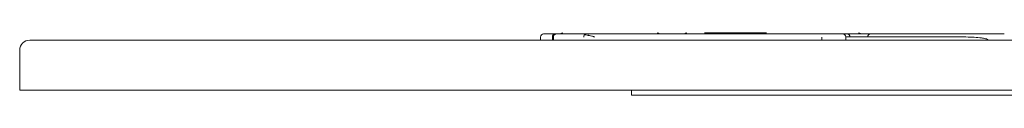
# Model space of a CAD drawing. Units: millimetres. Extents: x 932 to 18672, y 694 to 13240.
# Drawn here: x 8636 to 8832, y 6621 to 6633 of the extents above; entities that cross this region are included whole.
import ezdxf

# ---------------------------------------------------------------- set-up
doc = ezdxf.new("R2010")
doc.units = ezdxf.units.MM

msp = doc.modelspace()

# ---------------------------------------------------------------- linework, layer by layer
at = {"linetype": 'Continuous', "lineweight": 0, "extrusion": (0, 1, 0)}
for p, q in [((8772.38, 6633.02), (8784.71, 6633.02)), ((8637.76, 6631.53), (8660.96, 6631.53)), ((9004.73, 6631.53), (8660.96, 6631.53)), ((8739.65, 6631.53), (8739.65, 6632.15)), ((8742.02, 6631.53), (8742.02, 6632.15)), ((8742.17, 6631.53), (8742.17, 6632.15)), ((8742.22, 6631.53), (8742.22, 6632.15)), ((8742.64, 6632.77), (8742.8, 6632.77)), ((8795.77, 6632.77), (8748.77, 6632.77)), ((8795.79, 6631.53), (8795.79, 6632.15)), ((8799.91, 6632.77), (8800.78, 6632.77)), ((8824.51, 6632.16), (8800.53, 6632.16)), ((8800.53, 6631.53), (8800.53, 6632.15)), ((8805.52, 6632.78), (8832.17, 6632.78)), ((8828.94, 6631.53), (8828.94, 6631.54)), ((8635.76, 6621.53), (8635.76, 6629.53)), ((8635.76, 6621.53), (8675.76, 6621.53)), ((8675.76, 6621.53), (8989.93, 6621.53)), ((8742.02, 6621.52), (8742.02, 6621.53)), ((8742.17, 6621.52), (8742.02, 6621.52)), ((8742.17, 6621.52), (8742.17, 6621.53)), ((8742.22, 6621.52), (8742.22, 6621.53)), ((8748.26, 6621.52), (8742.22, 6621.52)), ((8750.45, 6621.52), (8757.8, 6621.52))]:
    msp.add_line(p, q, dxfattribs=at)
at = {"linetype": 'Continuous', "lineweight": 0, "extrusion": (0, 0, -1)}
for centre, start, end in [((-8744.09, 6632.39), 37.6688, 90), ((-8762.91, 6632.39), 90, 142.3312), ((-8768.87, 6632.39), 37.6688, 90), ((-8803.1, 6632.39), 90, 142.3312), ((-8742.64, 6632.15), 0, 90), ((-8742.8, 6632.15), 0, 90), ((-8748.89, 6632.15), 90, 124.5417), ((-8799.91, 6632.15), 90, 180), ((-8800.78, 6632.15), 90, 178.5416), ((-8805.52, 6632.15), 1.111, 90), ((-8805.51, 6632.15), 90, 90.7165)]:
    msp.add_arc(centre, 0.625, start, end, dxfattribs=at)
at = {"linetype": 'Continuous', "lineweight": 0}
for centre, radius in [((8637.76, 6629.53), 2), ((8740.27, 6632.15), 0.625)]:
    msp.add_arc(centre, radius, 90, 180, dxfattribs=at)
for points, knots in [([(8794.11, 6632.78), (8793.79, 6632.78), (8793.48, 6632.78), (8792.92, 6632.78), (8792.68, 6632.78), (8792.34, 6632.78), (8792.23, 6632.78), (8792.02, 6632.78), (8791.93, 6632.78), (8791.74, 6632.78), (8791.66, 6632.78), (8791.48, 6632.78), (8791.4, 6632.78), (8791.23, 6632.78), (8791.14, 6632.78), (8790.94, 6632.78), (8790.84, 6632.78), (8790.63, 6632.78), (8790.54, 6632.78), (8790.32, 6632.78), (8790.2, 6632.78), (8789.93, 6632.78), (8789.79, 6632.78), (8789.49, 6632.78), (8789.33, 6632.78), (8789.07, 6632.78), (8788.96, 6632.78), (8788.76, 6632.78), (8788.65, 6632.78), (8788.44, 6632.78), (8788.34, 6632.78), (8788.14, 6632.78), (8788.04, 6632.78), (8787.83, 6632.78), (8787.73, 6632.78), (8787.57, 6632.78), (8787.52, 6632.78), (8787.45, 6632.78), (8787.42, 6632.78), (8787.37, 6632.78), (8787.35, 6632.78), (8787.27, 6632.78), (8787.22, 6632.78), (8787.12, 6632.78), (8787.07, 6632.78), (8786.95, 6632.78), (8786.88, 6632.78), (8786.75, 6632.78), (8786.7, 6632.78), (8786.57, 6632.78), (8786.51, 6632.78), (8786.4, 6632.78), (8786.35, 6632.78), (8786.24, 6632.78), (8786.19, 6632.78), (8786.11, 6632.78), (8786.07, 6632.78), (8785.98, 6632.78), (8785.93, 6632.78), (8785.82, 6632.78), (8785.76, 6632.78), (8785.64, 6632.78), (8785.58, 6632.78), (8785.42, 6632.78), (8785.33, 6632.78), (8785.11, 6632.78), (8784.99, 6632.78), (8784.69, 6632.78), (8784.51, 6632.78), (8784.12, 6632.78), (8783.92, 6632.78), (8783.46, 6632.78), (8783.19, 6632.78), (8782.61, 6632.78), (8782.3, 6632.78), (8781.75, 6632.78), (8781.52, 6632.78), (8780.76, 6632.78), (8780.23, 6632.78), (8779.29, 6632.78), (8778.89, 6632.78), (8778, 6632.78), (8777.51, 6632.78), (8776.45, 6632.78), (8775.88, 6632.78), (8774.81, 6632.78), (8774.31, 6632.78), (8773.29, 6632.78), (8772.78, 6632.78), (8771.97, 6632.78), (8771.67, 6632.78), (8771.08, 6632.78), (8770.78, 6632.78), (8770.15, 6632.78), (8769.82, 6632.78), (8769.15, 6632.78), (8768.82, 6632.78), (8768.28, 6632.78), (8768.07, 6632.78), (8767.67, 6632.78), (8767.47, 6632.78), (8767.08, 6632.78), (8766.89, 6632.78), (8766.52, 6632.78), (8766.36, 6632.78), (8766.03, 6632.78), (8765.87, 6632.78), (8765.65, 6632.78), (8765.59, 6632.78), (8765.41, 6632.78), (8765.29, 6632.78), (8765.08, 6632.78), (8764.99, 6632.78), (8764.82, 6632.78), (8764.74, 6632.78), (8764.64, 6632.78), (8764.62, 6632.78), (8764.54, 6632.78), (8764.48, 6632.78), (8764.38, 6632.78), (8764.33, 6632.78), (8764.22, 6632.78), (8764.16, 6632.78), (8764.03, 6632.78), (8763.96, 6632.78), (8763.79, 6632.78), (8763.7, 6632.78), (8763.53, 6632.78), (8763.47, 6632.78), (8763.37, 6632.78), (8763.33, 6632.78), (8763.26, 6632.78), (8763.23, 6632.78), (8763.11, 6632.78), (8763.02, 6632.78), (8762.82, 6632.78), (8762.7, 6632.78), (8762.41, 6632.78), (8762.25, 6632.78), (8761.9, 6632.78), (8761.71, 6632.78), (8761.34, 6632.78), (8761.16, 6632.78), (8760.79, 6632.78), (8760.6, 6632.78), (8760.34, 6632.78), (8760.26, 6632.78), (8759.97, 6632.78), (8759.77, 6632.78), (8759.29, 6632.78), (8759.02, 6632.78), (8758.4, 6632.78), (8758.05, 6632.78), (8757.24, 6632.78), (8756.78, 6632.78), (8755.92, 6632.78), (8755.52, 6632.78), (8754.71, 6632.78), (8754.31, 6632.78), (8753.69, 6632.78), (8753.48, 6632.78), (8752.78, 6632.78), (8752.3, 6632.78), (8751.25, 6632.78), (8750.7, 6632.78), (8749.58, 6632.78), (8749.02, 6632.78), (8748.32, 6632.78), (8748.18, 6632.78), (8747.91, 6632.78), (8747.77, 6632.78), (8747.56, 6632.78), (8747.48, 6632.78), (8747.33, 6632.78), (8747.25, 6632.78), (8747.14, 6632.78), (8747.1, 6632.78), (8747.02, 6632.78), (8746.98, 6632.78), (8746.92, 6632.78), (8746.89, 6632.78), (8746.84, 6632.78), (8746.82, 6632.78), (8746.78, 6632.78), (8746.76, 6632.78), (8746.74, 6632.78), (8746.72, 6632.78), (8746.69, 6632.78), (8746.67, 6632.78), (8746.63, 6632.78), (8746.61, 6632.78), (8746.57, 6632.78), (8746.55, 6632.78), (8746.5, 6632.78), (8746.47, 6632.78), (8746.42, 6632.78), (8746.38, 6632.78), (8746.3, 6632.78), (8746.25, 6632.78), (8746.12, 6632.78), (8746.04, 6632.78), (8745.87, 6632.78), (8745.77, 6632.78), (8745.53, 6632.78), (8745.38, 6632.78), (8745.09, 6632.78), (8744.94, 6632.78), (8744.63, 6632.78), (8744.46, 6632.78), (8744.13, 6632.78), (8743.96, 6632.78), (8743.67, 6632.78), (8743.54, 6632.78), (8743.35, 6632.78), (8743.28, 6632.78), (8743.11, 6632.78), (8743.01, 6632.78), (8742.78, 6632.78), (8742.66, 6632.78), (8742.45, 6632.78), (8742.36, 6632.78), (8742.23, 6632.78), (8742.18, 6632.78), (8742.09, 6632.78), (8742.05, 6632.78), (8741.92, 6632.78), (8741.83, 6632.78), (8741.66, 6632.78), (8741.58, 6632.78), (8741.39, 6632.78), (8741.29, 6632.78), (8741.12, 6632.78), (8741.07, 6632.78), (8740.95, 6632.78), (8740.9, 6632.78), (8740.82, 6632.78), (8740.79, 6632.78), (8740.72, 6632.78), (8740.68, 6632.78), (8740.61, 6632.78), (8740.57, 6632.78), (8740.52, 6632.78), (8740.49, 6632.78), (8740.44, 6632.78), (8740.41, 6632.78), (8740.36, 6632.78), (8740.34, 6632.78), (8740.31, 6632.78), (8740.3, 6632.78), (8740.28, 6632.78), (8740.27, 6632.78), (8740.27, 6632.78)], [-689.325882, -689.325882, -689.325882, -689.325882, -683.286983, -683.286983, -678.380504, -678.380504, -675.927265, -675.927265, -673.474025, -673.474025, -670.849448, -670.849448, -668.224872, -668.224872, -665.600295, -665.600295, -662.975718, -662.975718, -660.894095, -660.894095, -658.812472, -658.812472, -656.770634, -656.770634, -654.728796, -654.728796, -653.470487, -653.470487, -652.212178, -652.212178, -650.979198, -650.979198, -649.746217, -649.746217, -648.513237, -648.513237, -647.896746, -647.896746, -647.588501, -647.588501, -647.280256, -647.280256, -646.602107, -646.602107, -645.923958, -645.923958, -644.779033, -644.779033, -643.634109, -643.634109, -642.226522, -642.226522, -640.818934, -640.818934, -639.260034, -639.260034, -638.00376, -638.00376, -635.851407, -635.851407, -633.272994, -633.272994, -630.124229, -630.124229, -626.647806, -626.647806, -623.292991, -623.292991, -619.128478, -619.128478, -615.259157, -615.259157, -610.628369, -610.628369, -605.71701, -605.71701, -602.263046, -602.263046, -594.580469, -594.580469, -588.934158, -588.934158, -582.188055, -582.188055, -574.719027, -574.719027, -568.453292, -568.453292, -562.187561, -562.187561, -558.629688, -558.629688, -555.071815, -555.071815, -551.072823, -551.072823, -547.073836, -547.073836, -544.584116, -544.584116, -542.206338, -542.206338, -539.82856, -539.82856, -537.766289, -537.766289, -535.704023, -535.704023, -534.889207, -534.889207, -533.199828, -533.199828, -531.754477, -531.754477, -530.309132, -530.309132, -529.782153, -529.782153, -528.498152, -528.498152, -527.214156, -527.214156, -525.640071, -525.640071, -523.821003, -523.821003, -521.674199, -521.674199, -520.463266, -520.463266, -519.855257, -519.855257, -519.252334, -519.252334, -517.909262, -517.909262, -516.163269, -516.163269, -513.964702, -513.964702, -511.602217, -511.602217, -509.308096, -509.308096, -507.013981, -507.013981, -506.056944, -506.056944, -503.497736, -503.497736, -500.170766, -500.170766, -495.845704, -495.845704, -490.223124, -490.223124, -485.238983, -485.238983, -480.254848, -480.254848, -477.596994, -477.596994, -471.566559, -471.566559, -464.615681, -464.615681, -457.664807, -457.664807, -455.96471, -455.96471, -454.264613, -454.264613, -453.26895, -453.26895, -452.273286, -452.273286, -451.719944, -451.719944, -451.166601, -451.166601, -450.72428, -450.72428, -450.28196, -450.28196, -449.968558, -449.968558, -449.655157, -449.655157, -449.104961, -449.104961, -448.539749, -448.539749, -447.832724, -447.832724, -446.969482, -446.969482, -446.059028, -446.059028, -444.743532, -444.743532, -443.200505, -443.200505, -441.65349, -441.65349, -439.69254, -439.69254, -437.847578, -437.847578, -435.848833, -435.848833, -433.850095, -433.850095, -432.240824, -432.240824, -431.382094, -431.382094, -429.981928, -429.981928, -428.218916, -428.218916, -427.023405, -427.023405, -426.425652, -426.425652, -425.827899, -425.827899, -424.794794, -424.794794, -423.782903, -423.782903, -422.526756, -422.526756, -421.800658, -421.800658, -421.074565, -421.074565, -420.624654, -420.624654, -419.899621, -419.899621, -419.175818, -419.175818, -418.537527, -418.537527, -417.477174, -417.477174, -416.39479, -416.39479, -415.340597, -415.340597, -414.056929, -414.056929, -414.056929, -414.056929]), ([(8742.84, 6632.77), (8742.84, 6632.77), (8742.84, 6632.77), (8742.8, 6632.77), (8742.76, 6632.77), (8742.67, 6632.75), (8742.63, 6632.74), (8742.52, 6632.69), (8742.45, 6632.64), (8742.34, 6632.53), (8742.3, 6632.46), (8742.24, 6632.31), (8742.22, 6632.23), (8742.22, 6632.15)], [-0.002936, -0.002936, -0.002936, -0.002936, 0, 0, 0.512371, 0.512371, 1.024417, 1.024417, 2.005304, 2.005304, 2.979285, 2.979285, 3.948949, 3.948949, 3.948949, 3.948949]), ([(8748.26, 6632.15), (8748.26, 6632.15), (8748.26, 6632.15), (8748.26, 6632.23), (8748.28, 6632.32), (8748.34, 6632.47), (8748.39, 6632.53), (8748.45, 6632.6), (8748.46, 6632.61), (8748.47, 6632.62)], [-0.018227, -0.018227, -0.018227, -0.018227, 0, 0, 0.993573, 0.993573, 1.969837, 1.969837, 2.122483, 2.122483, 2.122483, 2.122483]), ([(8748.77, 6632.77), (8748.77, 6632.77), (8748.77, 6632.77), (8748.75, 6632.77), (8748.72, 6632.77), (8748.64, 6632.74), (8748.57, 6632.69), (8748.49, 6632.64), (8748.48, 6632.63), (8748.47, 6632.62)], [-2.512305, -2.512305, -2.512305, -2.512305, -2.510634, -2.510634, -2.114705, -2.114705, -1.154693, -1.154693, -0.975456, -0.975456, -0.975456, -0.975456]), ([(8748.47, 6632.62), (8748.62, 6632.59), (8748.78, 6632.56), (8749.1, 6632.5), (8749.26, 6632.47), (8749.57, 6632.4), (8749.73, 6632.37), (8749.95, 6632.32), (8750.04, 6632.3), (8750.17, 6632.26), (8750.21, 6632.25), (8750.29, 6632.23), (8750.33, 6632.22), (8750.38, 6632.2), (8750.4, 6632.19), (8750.41, 6632.18), (8750.42, 6632.18), (8750.43, 6632.17), (8750.44, 6632.17), (8750.44, 6632.16), (8750.45, 6632.16), (8750.45, 6632.16), (8750.45, 6632.15), (8750.45, 6632.15), (8750.45, 6632.15), (8750.45, 6632.15)], [1.82556, 1.82556, 1.82556, 1.82556, 3.603117, 3.603117, 5.404675, 5.404675, 7.206234, 7.206234, 8.181117, 8.181117, 8.668558, 8.668558, 9.156, 9.156, 9.307546, 9.307546, 9.383319, 9.383319, 9.459093, 9.459093, 9.506309, 9.506309, 9.529917, 9.529917, 9.553525, 9.553525, 9.553525, 9.553525]), ([(8805.51, 6632.78), (8805.51, 6632.78), (8805.5, 6632.78), (8805.49, 6632.78), (8805.48, 6632.78), (8805.43, 6632.78), (8805.39, 6632.78), (8805.28, 6632.78), (8805.21, 6632.78), (8805.03, 6632.78), (8804.91, 6632.78), (8804.63, 6632.78), (8804.46, 6632.78), (8804.12, 6632.78), (8803.95, 6632.78), (8803.61, 6632.78), (8803.43, 6632.78), (8803.18, 6632.78), (8803.11, 6632.78), (8802.88, 6632.78), (8802.7, 6632.78), (8802.36, 6632.78), (8802.19, 6632.78), (8801.78, 6632.78), (8801.55, 6632.78), (8801.11, 6632.78), (8800.89, 6632.78), (8800.51, 6632.78), (8800.34, 6632.78), (8800, 6632.78), (8799.83, 6632.78), (8799.34, 6632.78), (8799.03, 6632.78), (8798.31, 6632.78), (8797.9, 6632.78), (8797.1, 6632.78), (8796.71, 6632.78), (8795.55, 6632.78), (8794.81, 6632.78), (8794.11, 6632.78)], [-60.83398, -60.83398, -60.83398, -60.83398, -59.867084, -59.867084, -59.208926, -59.208926, -57.740038, -57.740038, -56.271145, -56.271145, -54.210139, -54.210139, -51.745249, -51.745249, -49.506941, -49.506941, -47.268627, -47.268627, -46.463899, -46.463899, -44.39572, -44.39572, -42.327537, -42.327537, -39.419517, -39.419517, -36.511496, -36.511496, -34.023395, -34.023395, -31.535293, -31.535293, -26.559089, -26.559089, -19.919317, -19.919317, -13.279545, -13.279545, 0, 0, 0, 0]), ([(8824.51, 6632.16), (8824.51, 6632.16), (8824.51, 6632.16), (8825.07, 6632.16), (8825.63, 6632.15), (8826.67, 6632.08), (8827.18, 6632.03), (8827.9, 6631.93), (8828.17, 6631.88), (8828.54, 6631.79), (8828.72, 6631.74), (8828.86, 6631.65), (8828.89, 6631.63), (8828.92, 6631.59), (8828.93, 6631.58), (8828.93, 6631.57), (8828.94, 6631.56), (8828.94, 6631.55), (8828.94, 6631.55), (8828.94, 6631.54), (8828.94, 6631.54), (8828.94, 6631.54)], [-0.042369, -0.042369, -0.042369, -0.042369, 0, 0, 21.21361, 21.21361, 41.329865, 41.329865, 52.04789, 52.04789, 58.005568, 58.005568, 59.618176, 59.618176, 60.027817, 60.027817, 60.182061, 60.182061, 60.263553, 60.263553, 60.325898, 60.325898, 60.325898, 60.325898]), ([(8757.8, 6620.53), (8773.62, 6620.53), (8803.9, 6620.53), (8856.87, 6620.53), (8894.03, 6620.53), (8917.59, 6620.53), (8919.31, 6620.64), (8921.4, 6621.04), (8922.61, 6621.4), (8922.98, 6621.53)], [-275.97446, -275.97446, -275.97446, -275.97446, -228.519388, -185.156982, -117.043874, -117.043874, -114.586729, -112.129584, -111.011473, -111.011473, -111.011473, -111.011473]), ([(8757.8, 6621.53), (8757.8, 6621.44), (8757.8, 6621.36), (8757.8, 6621.28), (8757.8, 6621.04), (8757.8, 6620.85), (8757.8, 6620.72), (8757.8, 6620.59), (8757.8, 6620.53), (8757.8, 6620.53)], [1.049946, 1.049946, 1.049946, 1.049946, 1.349841, 1.349841, 1.349841, 2.249734, 2.249734, 2.249734, 3.149628, 3.149628, 3.149628, 3.149628])]:
    msp.add_open_spline(points, degree=3, knots=knots, dxfattribs=at)
for points in [[(8805.52, 6632.78), (8805.52, 6632.78), (8805.51, 6632.78), (8805.51, 6632.78)], [(8815.27, 6632.78), (8815.27, 6632.78), (8815.27, 6632.78), (8815.28, 6632.78)]]:
    msp.add_open_spline(points, degree=3, dxfattribs=at)

doc.saveas('drawing.dxf')
